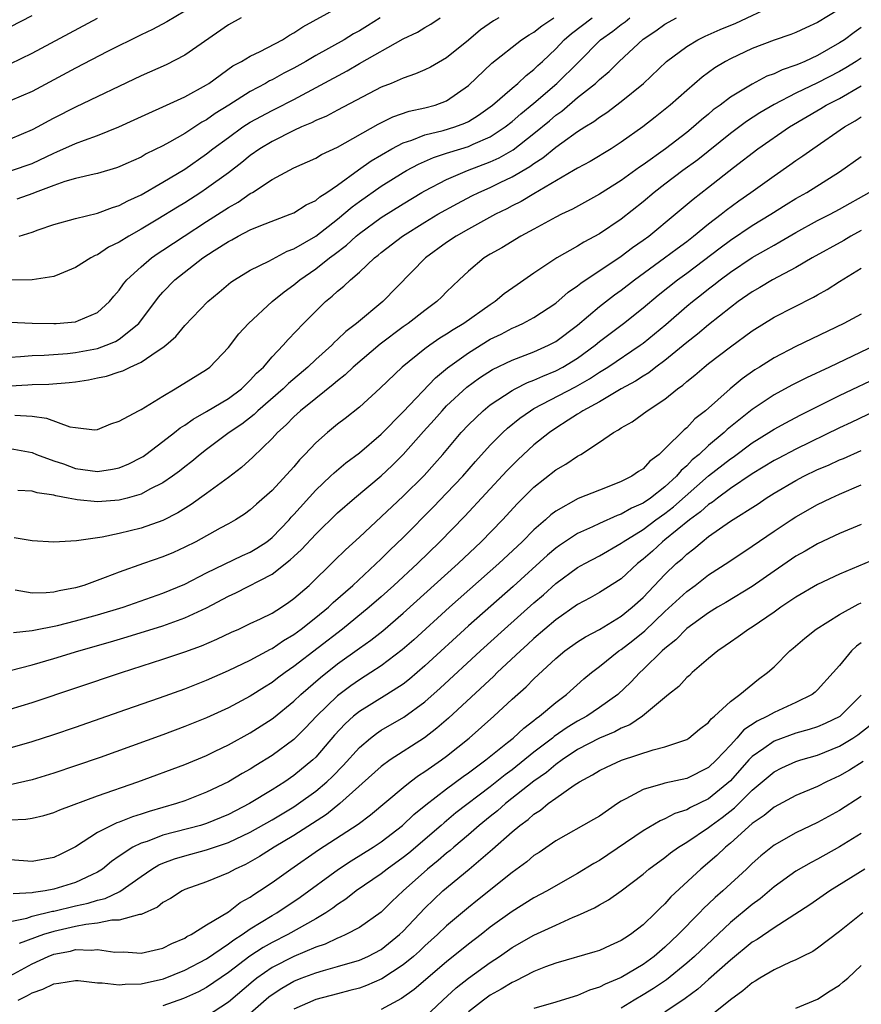
# Model space of a CAD drawing. Units: inches. Extents: x 2634000 to 2637000, y 1515000 to 1518000.
# Drawn here: x 2634276 to 2634353, y 1515473 to 1515563 of the extents above; entities that cross this region are included whole.
import ezdxf

# ---------------------------------------------------------------- set-up
doc = ezdxf.new("R2010")
doc.units = ezdxf.units.IN
doc.header["$MEASUREMENT"] = 0
doc.layers.add('LD26341515_2ft', color=83, linetype='Continuous')

msp = doc.modelspace()

# ---------------------------------------------------------------- linework, layer by layer
at = {"layer": 'LD26341515_2ft'}
for points, elevation in [([(2634275, 1515523.529), (2634277, 1515523.163), (2634277.403, 1515523), (2634279, 1515522.413), (2634279.876, 1515522.124), (2634281, 1515521.717), (2634283, 1515521.441), (2634284.366, 1515521.634), (2634285, 1515521.773), (2634285.873, 1515522.127), (2634287, 1515522.713), (2634287.179, 1515522.821), (2634287.426, 1515523), (2634289, 1515524.173), (2634290.062, 1515525), (2634290.575, 1515525.425), (2634291, 1515525.684), (2634291.766, 1515526.234), (2634293, 1515526.922), (2634295, 1515528.119), (2634296.184, 1515529), (2634296.584, 1515529.416), (2634297, 1515529.786), (2634297.57, 1515530.43), (2634298.207, 1515531), (2634299, 1515531.936), (2634300.013, 1515533), (2634300.466, 1515533.534), (2634301.876, 1515535), (2634303, 1515536.136), (2634303.89, 1515537), (2634304.512, 1515537.488), (2634305, 1515537.952), (2634305.585, 1515538.415), (2634306.173, 1515539), (2634307, 1515539.708), (2634308.377, 1515541), (2634308.732, 1515541.268), (2634309, 1515541.497), (2634310.967, 1515543), (2634313, 1515544.272), (2634314.202, 1515545), (2634315.996, 1515546.004), (2634317.317, 1515546.683), (2634317.957, 1515547), (2634319, 1515547.454), (2634319.904, 1515547.904), (2634321, 1515548.425), (2634322.622, 1515549.378), (2634323, 1515549.666), (2634323.827, 1515550.173), (2634325, 1515551.145), (2634325.548, 1515551.548), (2634327, 1515552.578), (2634327.658, 1515553), (2634328.495, 1515553.505), (2634329, 1515553.906), (2634329.671, 1515554.329), (2634331, 1515555.339), (2634333.04, 1515557), (2634335.159, 1515559), (2634337, 1515560.385), (2634338.028, 1515561), (2634338.683, 1515561.317), (2634340.077, 1515561.923), (2634341.489, 1515562.511), (2634345, 1515564.154)], 8806), ([(2634291, 1515563.615), (2634289.356, 1515562.644), (2634288.052, 1515561.948), (2634287, 1515561.456), (2634283.91, 1515559.91), (2634281, 1515558.395), (2634277, 1515556.26), (2634275, 1515555.396)], 8826), ([(2634275, 1515562.167), (2634277, 1515563.221)], 8830), ([(2634275.114, 1515549), (2634277, 1515549.667), (2634279, 1515550.611), (2634279.29, 1515550.71), (2634281, 1515551.484), (2634281.803, 1515551.803), (2634283, 1515552.227), (2634284.971, 1515553.029), (2634286.358, 1515553.643), (2634287.719, 1515554.28), (2634289, 1515554.832), (2634291, 1515555.761), (2634293, 1515556.869), (2634293.202, 1515557), (2634295.406, 1515558.594), (2634296.186, 1515559), (2634297, 1515559.48), (2634297.92, 1515559.92), (2634299.948, 1515561), (2634300.586, 1515561.415), (2634301, 1515561.634), (2634301.818, 1515562.182), (2634305, 1515563.918)], 8822), ([(2634351, 1515563.804), (2634349, 1515562.58), (2634347.913, 1515562.087), (2634347, 1515561.652), (2634346.532, 1515561.468), (2634345, 1515560.949), (2634343, 1515560.195), (2634341, 1515559.246), (2634340.553, 1515559), (2634339.587, 1515558.413), (2634338.429, 1515557.571), (2634337, 1515556.357), (2634335.484, 1515555), (2634334.113, 1515553.887), (2634332.991, 1515553.009), (2634331, 1515551.596), (2634330.064, 1515551), (2634328.151, 1515549.849), (2634327, 1515549.233), (2634326.628, 1515549), (2634323, 1515546.879), (2634321.833, 1515546.167), (2634321, 1515545.762), (2634320.504, 1515545.495), (2634319.475, 1515545), (2634317, 1515543.646), (2634315.877, 1515543), (2634315, 1515542.403), (2634313.061, 1515541), (2634309.151, 1515537), (2634306.745, 1515535), (2634305.751, 1515534.249), (2634305, 1515533.522), (2634304.72, 1515533.28), (2634304.462, 1515533), (2634303, 1515531.693), (2634302.271, 1515531), (2634300.502, 1515529.498), (2634300.002, 1515529), (2634297.703, 1515527), (2634297.349, 1515526.651), (2634296.22, 1515525.78), (2634295.075, 1515525), (2634293, 1515523.441), (2634292.418, 1515523), (2634291.643, 1515522.357), (2634291, 1515521.867), (2634290.524, 1515521.477), (2634289.863, 1515521), (2634289, 1515520.407), (2634287.811, 1515519.811), (2634287, 1515519.362), (2634285.722, 1515519), (2634285, 1515518.812), (2634283, 1515518.65), (2634281.149, 1515518.851), (2634281, 1515518.852), (2634280.3, 1515519), (2634279.194, 1515519.194), (2634279, 1515519.26), (2634277.469, 1515519.469), (2634277, 1515519.625), (2634275.69, 1515519.69)], 8804), ([(2634296.181, 1515563), (2634295, 1515562.346), (2634291, 1515559.593), (2634289.29, 1515558.71), (2634287, 1515557.68), (2634281, 1515554.806), (2634279, 1515553.809), (2634278.469, 1515553.531), (2634277.53, 1515553), (2634277, 1515552.725), (2634275, 1515551.898)], 8824), ([(2634275, 1515535.127), (2634277, 1515535.023), (2634278.987, 1515534.987), (2634279.22, 1515535), (2634281, 1515535.14), (2634281.27, 1515535.27), (2634283, 1515535.994), (2634284.106, 1515537), (2634284.508, 1515537.492), (2634285, 1515538.046), (2634285.386, 1515538.614), (2634285.704, 1515539), (2634287, 1515540.199), (2634287.951, 1515541), (2634288.568, 1515541.431), (2634289, 1515541.7), (2634290.937, 1515543), (2634293, 1515544.35), (2634295, 1515545.625), (2634295.887, 1515546.113), (2634297, 1515546.892), (2634297.195, 1515547), (2634299, 1515548.182), (2634301, 1515549.254), (2634303, 1515550.137), (2634303.535, 1515550.465), (2634305, 1515551.143), (2634308.737, 1515553.263), (2634310.068, 1515553.932), (2634311.558, 1515554.442), (2634313, 1515554.761), (2634313.942, 1515555), (2634315, 1515555.384), (2634317, 1515556.799), (2634319.147, 1515558.854), (2634321.862, 1515561), (2634322.549, 1515561.451), (2634323, 1515561.693), (2634323.73, 1515562.271), (2634324.821, 1515563)], 8814), ([(2634275, 1515531.913), (2634275.96, 1515531.96), (2634277, 1515532.054), (2634278.105, 1515532.105), (2634280.259, 1515532.259), (2634281, 1515532.335), (2634283, 1515532.716), (2634283.795, 1515533), (2634284.643, 1515533.357), (2634285, 1515533.571), (2634286.789, 1515535), (2634288.588, 1515537.413), (2634289, 1515537.872), (2634290.098, 1515539), (2634292.658, 1515541), (2634293.682, 1515541.682), (2634295, 1515542.52), (2634295.325, 1515542.675), (2634295.905, 1515543), (2634297, 1515543.563), (2634297.983, 1515543.983), (2634300.651, 1515545), (2634301, 1515545.147), (2634302.134, 1515545.866), (2634303, 1515546.266), (2634303.392, 1515546.608), (2634304.011, 1515547), (2634305, 1515547.681), (2634306.923, 1515549.077), (2634308.096, 1515549.904), (2634309.964, 1515551), (2634311, 1515551.549), (2634311.806, 1515551.806), (2634313, 1515552.281), (2634314.669, 1515552.669), (2634315.742, 1515553), (2634316.658, 1515553.341), (2634317, 1515553.509), (2634317.927, 1515554.073), (2634319.193, 1515555), (2634321, 1515556.571), (2634321.518, 1515557), (2634322.273, 1515557.727), (2634323, 1515558.267), (2634323.366, 1515558.633), (2634323.785, 1515559), (2634325, 1515560.165), (2634325.779, 1515561), (2634326.434, 1515561.566), (2634328.335, 1515563)], 8812), ([(2634275, 1515529.295), (2634276.627, 1515529.373), (2634277, 1515529.406), (2634278.553, 1515529.447), (2634280.412, 1515529.588), (2634281, 1515529.657), (2634282.167, 1515529.833), (2634283, 1515530.016), (2634283.824, 1515530.176), (2634285, 1515530.574), (2634285.332, 1515530.668), (2634285.992, 1515531), (2634287, 1515531.438), (2634288.472, 1515532.472), (2634289, 1515532.801), (2634289.251, 1515533), (2634290.183, 1515533.817), (2634291, 1515534.819), (2634293.104, 1515537), (2634294.14, 1515537.86), (2634295.215, 1515538.785), (2634295.542, 1515539), (2634297, 1515539.866), (2634298.712, 1515540.712), (2634300.391, 1515541.609), (2634301, 1515541.834), (2634303, 1515543.004), (2634305, 1515544.56), (2634306.329, 1515545.671), (2634307, 1515546.162), (2634309, 1515547.568), (2634311, 1515548.816), (2634311.324, 1515549), (2634312.406, 1515549.594), (2634313.789, 1515550.211), (2634315, 1515550.592), (2634315.297, 1515550.703), (2634317, 1515551.215), (2634317.416, 1515551.416), (2634319, 1515552.105), (2634320.367, 1515553), (2634321, 1515553.5), (2634321.798, 1515554.202), (2634323, 1515555.181), (2634325.106, 1515557), (2634327.074, 1515558.926), (2634329.096, 1515561), (2634330.223, 1515561.777), (2634331, 1515562.392), (2634331.361, 1515562.639), (2634331.792, 1515563)], 8810), ([(2634275, 1515558.774), (2634277, 1515559.75), (2634283, 1515562.985)], 8828), ([(2634319.791, 1515563), (2634319.28, 1515562.72), (2634318.099, 1515561.9), (2634317, 1515560.949), (2634315, 1515559.347), (2634313.508, 1515558.492), (2634313, 1515558.24), (2634312.142, 1515557.858), (2634311, 1515557.477), (2634309.902, 1515557), (2634309, 1515556.642), (2634305, 1515554.548), (2634303.995, 1515554.005), (2634303, 1515553.582), (2634302.622, 1515553.378), (2634301.71, 1515553), (2634301, 1515552.677), (2634299, 1515551.682), (2634297.882, 1515551), (2634297, 1515550.376), (2634296.244, 1515549.756), (2634295, 1515548.794), (2634293, 1515547.353), (2634292.466, 1515547), (2634291, 1515546.063), (2634290.336, 1515545.664), (2634288.539, 1515544.539), (2634287, 1515543.625), (2634285.863, 1515543), (2634285, 1515542.451), (2634284.025, 1515541.975), (2634283, 1515541.287), (2634282.789, 1515541.211), (2634282.384, 1515541), (2634281, 1515540.113), (2634279.515, 1515539.515), (2634279, 1515539.293), (2634277.016, 1515538.984), (2634275.041, 1515538.959)], 8816), ([(2634275.418, 1515526.582), (2634277, 1515526.501), (2634278.328, 1515526.328), (2634280.468, 1515525.532), (2634281, 1515525.454), (2634282.741, 1515525.259), (2634283, 1515525.283), (2634284.212, 1515525.788), (2634285, 1515526.035), (2634286.752, 1515527), (2634287, 1515527.112), (2634289, 1515528.341), (2634290.11, 1515529), (2634293, 1515530.785), (2634293.285, 1515531), (2634295, 1515532.8), (2634295.968, 1515534.032), (2634296.844, 1515535), (2634299.009, 1515537), (2634300.105, 1515537.895), (2634301, 1515538.537), (2634301.553, 1515539), (2634303, 1515539.995), (2634304.27, 1515541), (2634304.691, 1515541.309), (2634305.816, 1515542.185), (2634306.702, 1515543), (2634307, 1515543.243), (2634309, 1515544.695), (2634311, 1515545.963), (2634312.737, 1515547), (2634313, 1515547.152), (2634315, 1515548.191), (2634316.897, 1515549), (2634319, 1515549.8), (2634319.821, 1515550.179), (2634321.085, 1515550.914), (2634323, 1515552.401), (2634324.422, 1515553.578), (2634325, 1515554.082), (2634325.541, 1515554.459), (2634327, 1515555.693), (2634328.639, 1515557), (2634328.833, 1515557.168), (2634329, 1515557.342), (2634329.908, 1515558.092), (2634330.819, 1515559), (2634333, 1515561.047), (2634334.174, 1515561.826), (2634335, 1515562.423), (2634336.065, 1515563)], 8808), ([(2634308.894, 1515563), (2634307.733, 1515562.267), (2634307, 1515561.811), (2634306.474, 1515561.526), (2634305.615, 1515561), (2634303, 1515559.536), (2634302.089, 1515559), (2634301, 1515558.395), (2634300.077, 1515557.923), (2634299, 1515557.326), (2634298.777, 1515557.223), (2634298.402, 1515557), (2634297, 1515556.256), (2634295.037, 1515555), (2634293.779, 1515554.221), (2634293, 1515553.667), (2634292.562, 1515553.439), (2634291, 1515552.405), (2634289.595, 1515551.595), (2634289, 1515551.271), (2634287.475, 1515550.525), (2634287, 1515550.243), (2634285.61, 1515549.61), (2634285, 1515549.341), (2634284.751, 1515549.249), (2634283, 1515548.745), (2634282.686, 1515548.686), (2634281, 1515548.276), (2634280.006, 1515548.006), (2634279, 1515547.651), (2634277.285, 1515547), (2634277.088, 1515546.912), (2634275.61, 1515546.39)], 8820), ([(2634275.811, 1515543), (2634277, 1515543.355), (2634277.576, 1515543.576), (2634279, 1515544.078), (2634281, 1515544.626), (2634283, 1515545.106), (2634284.364, 1515545.636), (2634285, 1515545.816), (2634285.773, 1515546.227), (2634287, 1515546.783), (2634289, 1515547.935), (2634291, 1515549.148), (2634293, 1515550.541), (2634293.586, 1515551), (2634295, 1515552.052), (2634296.331, 1515553), (2634297, 1515553.428), (2634299, 1515554.518), (2634299.329, 1515554.671), (2634301, 1515555.531), (2634305.869, 1515558.131), (2634307, 1515558.805), (2634311, 1515561.083), (2634312.313, 1515561.687), (2634313, 1515562.126), (2634313.565, 1515562.435), (2634314.414, 1515563)], 8818), ([(2634353, 1515562.108), (2634352.339, 1515561.661), (2634351.453, 1515561), (2634351, 1515560.702), (2634349, 1515559.552), (2634347.82, 1515559), (2634347.234, 1515558.766), (2634347, 1515558.65), (2634345.749, 1515558.251), (2634345, 1515557.88), (2634344.353, 1515557.647), (2634343, 1515556.928), (2634341, 1515555.719), (2634340.05, 1515555), (2634339.437, 1515554.563), (2634339, 1515554.184), (2634338.34, 1515553.66), (2634337.633, 1515553), (2634337, 1515552.482), (2634335.056, 1515551), (2634333, 1515549.534), (2634332.678, 1515549.322), (2634331, 1515548.087), (2634329, 1515546.83), (2634326.526, 1515545.474), (2634325.535, 1515545), (2634325, 1515544.723), (2634323, 1515543.631), (2634321.809, 1515543), (2634320.058, 1515541.942), (2634319, 1515541.343), (2634318.448, 1515541), (2634317, 1515539.789), (2634316.139, 1515539), (2634315.554, 1515538.446), (2634315, 1515537.897), (2634314.565, 1515537.435), (2634314.112, 1515537), (2634313, 1515536.189), (2634311.475, 1515535), (2634311, 1515534.676), (2634308.902, 1515533.098), (2634306.446, 1515531), (2634305.707, 1515530.294), (2634305, 1515529.747), (2634304.606, 1515529.394), (2634303, 1515528.128), (2634301.617, 1515527), (2634301, 1515526.436), (2634300.296, 1515525.705), (2634299.484, 1515525), (2634299, 1515524.468), (2634297.24, 1515522.76), (2634296.191, 1515521.809), (2634295, 1515520.882), (2634293, 1515519.403), (2634291.597, 1515518.403), (2634290.361, 1515517.639), (2634289, 1515516.94), (2634287, 1515516.235), (2634285, 1515515.756), (2634283.424, 1515515.424), (2634281.083, 1515515.083), (2634279, 1515514.955), (2634277, 1515515.079), (2634275.361, 1515515.361)], 8802), ([(2634353, 1515559.305), (2634352.54, 1515559), (2634351.586, 1515558.414), (2634351, 1515558.087), (2634349, 1515557.05), (2634347, 1515556.087), (2634345, 1515555.068), (2634343.697, 1515554.303), (2634342.483, 1515553.517), (2634341, 1515552.417), (2634338.009, 1515549.991), (2634336.647, 1515549), (2634335, 1515547.764), (2634334.013, 1515547), (2634333, 1515546.137), (2634331, 1515544.546), (2634329, 1515543.2), (2634327.562, 1515542.438), (2634327, 1515542.081), (2634325.101, 1515541), (2634323, 1515539.618), (2634321.449, 1515538.551), (2634320.285, 1515537.715), (2634319.456, 1515537), (2634319, 1515536.714), (2634316.587, 1515535), (2634315.586, 1515534.414), (2634315, 1515534.007), (2634314.365, 1515533.635), (2634313.444, 1515533), (2634313, 1515532.673), (2634310.926, 1515531), (2634308.918, 1515529.082), (2634307, 1515527.337), (2634305.704, 1515526.296), (2634305, 1515525.755), (2634304.071, 1515525), (2634303, 1515524.054), (2634302.011, 1515523), (2634301.51, 1515522.49), (2634301, 1515521.869), (2634299, 1515519.689), (2634297.567, 1515518.433), (2634297, 1515517.912), (2634296.484, 1515517.516), (2634295.644, 1515517), (2634295, 1515516.635), (2634294.23, 1515516.23), (2634292.006, 1515515), (2634291, 1515514.484), (2634289.98, 1515514.02), (2634289, 1515513.605), (2634287.226, 1515513), (2634285, 1515512.217), (2634283.705, 1515511.705), (2634281.751, 1515511), (2634281, 1515510.775), (2634279.489, 1515510.511), (2634279, 1515510.387), (2634278.306, 1515510.306), (2634277, 1515510.299), (2634275.444, 1515510.556)], 8800), ([(2634275.317, 1515506.683), (2634277, 1515506.853), (2634279.323, 1515507.323), (2634281, 1515507.74), (2634283, 1515508.286), (2634285.361, 1515509), (2634289, 1515510.292), (2634291, 1515511.116), (2634293, 1515512.147), (2634296.278, 1515513.721), (2634297, 1515514.034), (2634297.607, 1515514.393), (2634298.513, 1515515), (2634299, 1515515.387), (2634300.558, 1515517), (2634300.758, 1515517.242), (2634301, 1515517.487), (2634303, 1515519.708), (2634304.368, 1515521), (2634304.683, 1515521.318), (2634305.768, 1515522.232), (2634307, 1515523.147), (2634309, 1515524.859), (2634311, 1515526.908), (2634313.972, 1515530.028), (2634315.069, 1515530.931), (2634317, 1515532.32), (2634319, 1515533.546), (2634319.984, 1515534.016), (2634321, 1515534.56), (2634321.315, 1515534.685), (2634321.988, 1515535), (2634323, 1515535.556), (2634325, 1515536.853), (2634326.146, 1515537.854), (2634327, 1515538.433), (2634327.304, 1515538.696), (2634331, 1515541.174), (2634332.041, 1515541.959), (2634333, 1515542.625), (2634333.513, 1515543), (2634335.935, 1515545), (2634337.6, 1515546.4), (2634339, 1515547.477), (2634341.283, 1515549.283), (2634343.525, 1515551), (2634346.407, 1515553), (2634349.302, 1515554.698), (2634349.79, 1515555), (2634351, 1515555.622), (2634353, 1515556.761)], 8798), ([(2634275, 1515503.19), (2634277, 1515503.714), (2634279, 1515504.299), (2634281.278, 1515505), (2634284.186, 1515505.814), (2634285.732, 1515506.268), (2634289, 1515507.299), (2634291, 1515508.012), (2634293, 1515508.952), (2634295, 1515510.02), (2634295.678, 1515510.322), (2634299, 1515512.019), (2634300.672, 1515513.328), (2634301, 1515513.657), (2634301.708, 1515514.292), (2634303, 1515515.7), (2634305, 1515517.635), (2634306.566, 1515519), (2634309, 1515521.04), (2634310.017, 1515521.983), (2634311.023, 1515522.977), (2634312.891, 1515525.109), (2634313.843, 1515526.157), (2634314.576, 1515527), (2634315, 1515527.439), (2634316.843, 1515529.157), (2634317.998, 1515530.002), (2634319.214, 1515530.785), (2634321, 1515531.647), (2634323, 1515532.412), (2634324.341, 1515533), (2634325, 1515533.342), (2634327, 1515534.838), (2634329, 1515536.547), (2634330.383, 1515537.617), (2634331, 1515538.054), (2634332.221, 1515539), (2634334.974, 1515541), (2634336.121, 1515541.879), (2634337, 1515542.516), (2634337.626, 1515543), (2634339, 1515544.135), (2634340.148, 1515545), (2634340.618, 1515545.382), (2634341.773, 1515546.227), (2634342.888, 1515547), (2634345, 1515548.533), (2634346.464, 1515549.536), (2634347, 1515549.927), (2634347.646, 1515550.354), (2634348.546, 1515551), (2634351.462, 1515553), (2634352.44, 1515553.56), (2634353, 1515553.93)], 8796), ([(2634275, 1515499.646), (2634277, 1515500.252), (2634285.199, 1515503), (2634289, 1515504.223), (2634291, 1515504.913), (2634292.528, 1515505.472), (2634293.934, 1515506.066), (2634295.291, 1515506.709), (2634295.96, 1515507), (2634297, 1515507.49), (2634297.931, 1515507.931), (2634299, 1515508.465), (2634299.857, 1515509), (2634300.541, 1515509.459), (2634301, 1515509.788), (2634302.401, 1515511), (2634304.733, 1515513.267), (2634305.736, 1515514.264), (2634307, 1515515.405), (2634311, 1515519.176), (2634312.925, 1515521.075), (2634313.877, 1515522.123), (2634314.646, 1515523), (2634316.334, 1515525), (2634317, 1515525.713), (2634318.331, 1515527), (2634319, 1515527.54), (2634321, 1515528.855), (2634321.27, 1515529), (2634322.419, 1515529.581), (2634323, 1515529.789), (2634323.82, 1515530.18), (2634325, 1515530.647), (2634325.659, 1515531), (2634327, 1515531.831), (2634328.595, 1515533), (2634329, 1515533.34), (2634331.203, 1515535), (2634333, 1515536.42), (2634334.398, 1515537.602), (2634336.156, 1515539), (2634337, 1515539.615), (2634340.061, 1515541.939), (2634341, 1515542.634), (2634343, 1515543.959), (2634344.711, 1515545), (2634346.107, 1515545.893), (2634347, 1515546.445), (2634347.993, 1515547), (2634351, 1515548.877), (2634353, 1515550.293)], 8794), ([(2634275, 1515496.115), (2634277, 1515496.695), (2634279, 1515497.341), (2634281, 1515498.02), (2634285.61, 1515499.61), (2634288.695, 1515500.696), (2634291, 1515501.527), (2634293, 1515502.312), (2634295, 1515503.192), (2634297, 1515504.143), (2634298.85, 1515505.151), (2634299, 1515505.218), (2634300.058, 1515505.942), (2634301, 1515506.498), (2634301.67, 1515507), (2634303, 1515508.045), (2634304.157, 1515509), (2634304.585, 1515509.415), (2634306.395, 1515511), (2634309, 1515513.425), (2634309.788, 1515514.212), (2634311, 1515515.378), (2634313.8, 1515518.199), (2634315, 1515519.437), (2634316.47, 1515521), (2634317.652, 1515522.348), (2634319, 1515523.842), (2634320.14, 1515525), (2634320.585, 1515525.416), (2634321.694, 1515526.306), (2634322.673, 1515527), (2634323, 1515527.191), (2634326.798, 1515529.202), (2634328.088, 1515529.912), (2634329, 1515530.526), (2634329.765, 1515531), (2634332.72, 1515533), (2634333, 1515533.206), (2634335.083, 1515534.917), (2634337, 1515536.572), (2634337.518, 1515537), (2634338.356, 1515537.644), (2634339, 1515538.169), (2634339.476, 1515538.524), (2634340.063, 1515539), (2634341, 1515539.701), (2634343, 1515541.048), (2634344.262, 1515541.738), (2634345, 1515542.183), (2634345.536, 1515542.464), (2634347, 1515543.338), (2634349, 1515544.425), (2634350.133, 1515545), (2634351, 1515545.461), (2634353.721, 1515547)], 8792), ([(2634353, 1515543.518), (2634352.04, 1515543), (2634351.391, 1515542.609), (2634348.488, 1515541), (2634347, 1515540.128), (2634344.875, 1515539), (2634343.708, 1515538.292), (2634343, 1515537.895), (2634341.725, 1515537), (2634341, 1515536.464), (2634339, 1515534.878), (2634337.981, 1515534.019), (2634337, 1515533.265), (2634335, 1515531.614), (2634334.171, 1515531), (2634333.519, 1515530.481), (2634333, 1515530.168), (2634332.302, 1515529.697), (2634331.006, 1515529), (2634329, 1515527.821), (2634327.489, 1515527), (2634327.205, 1515526.795), (2634327, 1515526.684), (2634326.146, 1515526.146), (2634325, 1515525.4), (2634324.414, 1515525), (2634323, 1515523.863), (2634321.51, 1515522.49), (2634321, 1515521.992), (2634320.516, 1515521.484), (2634316.669, 1515517.332), (2634314.385, 1515515), (2634312.334, 1515513), (2634310.17, 1515511), (2634309, 1515509.957), (2634307.907, 1515509), (2634305.442, 1515507), (2634301, 1515503.554), (2634300.199, 1515503), (2634299.509, 1515502.491), (2634299, 1515502.091), (2634298.315, 1515501.685), (2634297, 1515500.847), (2634295, 1515499.786), (2634293, 1515498.862), (2634291, 1515498.055), (2634289, 1515497.309), (2634283.234, 1515495.233), (2634281, 1515494.46), (2634279, 1515493.788), (2634277, 1515493.19), (2634275, 1515492.715)], 8790), ([(2634275, 1515489.516), (2634276.425, 1515489.575), (2634277, 1515489.682), (2634278.085, 1515489.915), (2634279, 1515490.183), (2634279.564, 1515490.436), (2634283, 1515491.71), (2634286.706, 1515493), (2634291, 1515494.591), (2634293, 1515495.416), (2634293.791, 1515495.791), (2634295, 1515496.373), (2634297, 1515497.475), (2634299, 1515498.755), (2634299.139, 1515498.861), (2634301, 1515500.386), (2634301.632, 1515501), (2634303.439, 1515502.561), (2634305, 1515503.797), (2634307, 1515505.238), (2634308.038, 1515505.962), (2634309.155, 1515506.845), (2634311, 1515508.442), (2634316.066, 1515513), (2634318.171, 1515515), (2634320.118, 1515517), (2634321.502, 1515518.498), (2634323, 1515519.999), (2634325, 1515521.577), (2634325.908, 1515522.092), (2634327, 1515522.834), (2634327.114, 1515522.886), (2634327.296, 1515523), (2634329, 1515524.118), (2634330.28, 1515525), (2634330.752, 1515525.247), (2634331, 1515525.423), (2634332.009, 1515525.991), (2634333.376, 1515527), (2634335, 1515528.073), (2634336.14, 1515529), (2634336.646, 1515529.354), (2634337, 1515529.674), (2634337.74, 1515530.26), (2634338.593, 1515531), (2634339, 1515531.321), (2634341, 1515532.864), (2634343, 1515534.333), (2634345, 1515535.559), (2634348.604, 1515537.396), (2634349, 1515537.635), (2634349.884, 1515538.116), (2634351, 1515538.854), (2634353, 1515540.072)], 8788), ([(2634353, 1515535.852), (2634351.384, 1515535), (2634347, 1515532.884), (2634345, 1515531.86), (2634343.665, 1515531), (2634343.251, 1515530.749), (2634342.076, 1515529.924), (2634340.985, 1515529.015), (2634338.721, 1515527), (2634337.754, 1515526.246), (2634337, 1515525.444), (2634336.751, 1515525.249), (2634335, 1515523.498), (2634334.465, 1515523), (2634333.613, 1515522.387), (2634333, 1515521.69), (2634332.568, 1515521.432), (2634331.979, 1515521), (2634331, 1515520.509), (2634330.179, 1515520.178), (2634329, 1515519.736), (2634327.045, 1515518.955), (2634325, 1515517.812), (2634324.541, 1515517.459), (2634324.052, 1515517), (2634323, 1515516.082), (2634321.924, 1515515), (2634319.795, 1515513), (2634315.267, 1515509), (2634311.979, 1515506.021), (2634310.918, 1515505.082), (2634309, 1515503.632), (2634308.05, 1515503), (2634307, 1515502.341), (2634306.213, 1515501.787), (2634305, 1515500.879), (2634303.069, 1515499), (2634302.068, 1515497.931), (2634301, 1515496.883), (2634299, 1515495.403), (2634297.511, 1515494.489), (2634297, 1515494.159), (2634296.253, 1515493.747), (2634295, 1515493.001), (2634293, 1515492.045), (2634291, 1515491.26), (2634290.254, 1515491), (2634287.724, 1515490.276), (2634287, 1515490.03), (2634286.207, 1515489.793), (2634285, 1515489.307), (2634284.768, 1515489.232), (2634284.277, 1515489), (2634283, 1515488.342), (2634281, 1515487.051), (2634279.632, 1515486.369), (2634279, 1515486.073), (2634277, 1515485.706), (2634275, 1515485.856)], 8786), ([(2634355, 1515533.339), (2634350.09, 1515531), (2634347.974, 1515530.026), (2634346.645, 1515529.355), (2634345, 1515528.455), (2634343, 1515527.117), (2634340.72, 1515525.28), (2634340.442, 1515525), (2634339, 1515523.8), (2634338.139, 1515523), (2634337.513, 1515522.487), (2634337, 1515521.953), (2634336.477, 1515521.523), (2634336.063, 1515521), (2634335, 1515520.028), (2634333.681, 1515519), (2634333, 1515518.529), (2634331.934, 1515518.066), (2634331, 1515517.51), (2634330.611, 1515517.389), (2634329, 1515516.666), (2634328.351, 1515516.351), (2634327, 1515515.75), (2634325.351, 1515514.65), (2634325, 1515514.394), (2634324.242, 1515513.758), (2634321.096, 1515510.904), (2634317, 1515507.293), (2634313, 1515503.623), (2634311.591, 1515502.409), (2634311, 1515501.96), (2634309.53, 1515501), (2634307, 1515499.429), (2634306.473, 1515499), (2634305.695, 1515498.305), (2634304.734, 1515497.265), (2634303, 1515495.252), (2634302.734, 1515495), (2634301, 1515493.576), (2634300.156, 1515493), (2634299, 1515492.27), (2634296.933, 1515491), (2634295, 1515490.001), (2634293, 1515489.174), (2634292.435, 1515489), (2634289, 1515488.098), (2634287.543, 1515487.543), (2634287, 1515487.369), (2634286.253, 1515487), (2634285, 1515486.18), (2634284.295, 1515485.705), (2634283.457, 1515485), (2634283, 1515484.71), (2634282.484, 1515484.484), (2634281, 1515483.768), (2634279, 1515483.147), (2634278.209, 1515483), (2634277.149, 1515482.851), (2634277, 1515482.813), (2634275.269, 1515482.731)], 8784), ([(2634275, 1515480.202), (2634276.515, 1515480.515), (2634277, 1515480.673), (2634278.87, 1515481.13), (2634279, 1515481.149), (2634281, 1515481.628), (2634282.134, 1515481.866), (2634283, 1515482.148), (2634283.704, 1515482.296), (2634285.052, 1515482.948), (2634287, 1515484.336), (2634287.975, 1515485), (2634288.618, 1515485.382), (2634289, 1515485.548), (2634290.063, 1515485.937), (2634291, 1515486.226), (2634293, 1515486.756), (2634295, 1515487.429), (2634297, 1515488.377), (2634299, 1515489.519), (2634301, 1515490.72), (2634301.425, 1515491), (2634303, 1515492.13), (2634304.031, 1515493), (2634304.526, 1515493.474), (2634305.512, 1515494.488), (2634307, 1515496.152), (2634308.008, 1515497), (2634308.57, 1515497.43), (2634309, 1515497.717), (2634311.067, 1515498.932), (2634313, 1515500.328), (2634314.42, 1515501.58), (2634318.102, 1515505), (2634320.309, 1515507), (2634323, 1515509.403), (2634323.863, 1515510.137), (2634325, 1515511.161), (2634327, 1515512.622), (2634327.663, 1515513), (2634329, 1515513.712), (2634331, 1515514.862), (2634331.178, 1515515), (2634333, 1515516.126), (2634334.169, 1515517), (2634335, 1515517.584), (2634335.799, 1515518.2), (2634339, 1515521.031), (2634341, 1515522.6), (2634341.242, 1515522.758), (2634343, 1515524.073), (2634344.514, 1515525), (2634345, 1515525.316), (2634346.094, 1515525.906), (2634347.407, 1515526.593), (2634351, 1515528.389), (2634355, 1515530.299)], 8782), ([(2634355, 1515527.313), (2634352.083, 1515525.917), (2634351, 1515525.42), (2634347, 1515523.473), (2634345.366, 1515522.634), (2634345, 1515522.436), (2634343, 1515521.214), (2634341, 1515519.866), (2634339.819, 1515519), (2634339.366, 1515518.634), (2634339, 1515518.409), (2634338.269, 1515517.731), (2634337.245, 1515517), (2634335, 1515515.164), (2634334.779, 1515515), (2634333.857, 1515514.143), (2634333, 1515513.386), (2634332.504, 1515513), (2634331, 1515511.61), (2634329, 1515510.34), (2634328.149, 1515509.851), (2634327, 1515509.239), (2634325, 1515507.841), (2634323, 1515506.12), (2634322.42, 1515505.58), (2634321.764, 1515505), (2634319.62, 1515503), (2634319.312, 1515502.689), (2634315.161, 1515498.839), (2634314.091, 1515497.908), (2634312.96, 1515497.04), (2634309.817, 1515495), (2634309, 1515494.406), (2634305.221, 1515491), (2634303.983, 1515490.016), (2634301, 1515488.091), (2634299.18, 1515487), (2634297.851, 1515486.149), (2634297, 1515485.657), (2634296.57, 1515485.43), (2634295.607, 1515485), (2634295, 1515484.659), (2634293, 1515483.837), (2634291, 1515483.117), (2634290.759, 1515483), (2634289.689, 1515482.312), (2634289, 1515481.929), (2634288.493, 1515481.507), (2634287, 1515480.85), (2634286.844, 1515480.844), (2634285, 1515480.307), (2634284.313, 1515480.313), (2634283, 1515480.039), (2634281.936, 1515479.936), (2634281, 1515479.747), (2634279, 1515479.297), (2634278.043, 1515479), (2634275.81, 1515478.19)], 8780), ([(2634275, 1515475.231), (2634277, 1515476.319), (2634278.479, 1515477), (2634279, 1515477.204), (2634280.514, 1515477.486), (2634281, 1515477.622), (2634282.427, 1515477.573), (2634283, 1515477.643), (2634284.605, 1515477.395), (2634285.404, 1515477.404), (2634287, 1515477.288), (2634289, 1515477.764), (2634289.812, 1515478.188), (2634291, 1515478.684), (2634291.19, 1515478.81), (2634291.577, 1515479), (2634293, 1515479.889), (2634295, 1515481.096), (2634296.072, 1515481.928), (2634297, 1515482.434), (2634297.328, 1515482.672), (2634297.859, 1515483), (2634299, 1515483.773), (2634300.713, 1515485), (2634303.246, 1515486.754), (2634306.894, 1515489.106), (2634308.035, 1515489.965), (2634311, 1515492.475), (2634311.668, 1515493), (2634312.43, 1515493.57), (2634313, 1515493.93), (2634313.618, 1515494.382), (2634314.528, 1515495), (2634315, 1515495.35), (2634317.067, 1515497), (2634319.33, 1515499), (2634321, 1515500.561), (2634322.287, 1515501.713), (2634323, 1515502.445), (2634325, 1515504.3), (2634325.843, 1515505), (2634327, 1515505.83), (2634327.711, 1515506.289), (2634329, 1515506.964), (2634331, 1515508.18), (2634332.011, 1515509), (2634333, 1515509.901), (2634335, 1515511.996), (2634336.048, 1515513), (2634336.568, 1515513.432), (2634337, 1515513.853), (2634337.658, 1515514.342), (2634338.403, 1515515), (2634339, 1515515.465), (2634341, 1515516.872), (2634343.533, 1515518.467), (2634344.296, 1515519), (2634345, 1515519.441), (2634347, 1515520.615), (2634347.734, 1515521), (2634349, 1515521.604), (2634349.987, 1515522.013), (2634351, 1515522.491), (2634351.364, 1515522.636), (2634353, 1515523.359)], 8778), ([(2634275.724, 1515473), (2634276.582, 1515473.418), (2634277, 1515473.671), (2634277.995, 1515474.005), (2634279, 1515474.493), (2634279.455, 1515474.545), (2634281, 1515474.792), (2634281.218, 1515474.782), (2634283, 1515474.585), (2634283.419, 1515474.581), (2634285, 1515474.383), (2634285.549, 1515474.451), (2634287, 1515474.491), (2634289.049, 1515474.95), (2634291, 1515475.726), (2634293, 1515476.786), (2634295, 1515478.137), (2634295.487, 1515478.513), (2634296.263, 1515479), (2634297, 1515479.514), (2634299, 1515480.753), (2634299.434, 1515481), (2634301.569, 1515482.43), (2634305.078, 1515485), (2634306.242, 1515485.759), (2634308.271, 1515487), (2634309, 1515487.483), (2634310.963, 1515489), (2634312.002, 1515489.998), (2634313.098, 1515490.902), (2634315, 1515492.353), (2634316.523, 1515493.477), (2634317, 1515493.811), (2634318.597, 1515495), (2634320.589, 1515496.589), (2634321.098, 1515497), (2634322.075, 1515497.925), (2634323, 1515498.615), (2634323.204, 1515498.796), (2634323.511, 1515499), (2634325, 1515500.264), (2634325.984, 1515501), (2634327.574, 1515502.426), (2634328.259, 1515503), (2634329, 1515503.563), (2634330.791, 1515505), (2634331, 1515505.135), (2634332.059, 1515505.941), (2634333.153, 1515506.847), (2634335, 1515508.593), (2634337, 1515510.433), (2634337.771, 1515511), (2634339, 1515511.959), (2634340.846, 1515513.154), (2634343, 1515514.586), (2634345, 1515515.959), (2634346.57, 1515517), (2634347, 1515517.275), (2634349, 1515518.409), (2634350.211, 1515519), (2634351, 1515519.356), (2634353, 1515520.208)], 8776), ([(2634353, 1515516.574), (2634351, 1515515.749), (2634349, 1515514.81), (2634347.858, 1515514.142), (2634347, 1515513.663), (2634345, 1515512.295), (2634343, 1515510.892), (2634340.571, 1515509.429), (2634339.819, 1515509), (2634339, 1515508.496), (2634337, 1515507.032), (2634335.998, 1515506.002), (2634335, 1515505.216), (2634334.761, 1515505), (2634333, 1515503.283), (2634332.692, 1515503), (2634331.869, 1515502.131), (2634330.674, 1515501), (2634329, 1515499.8), (2634327.837, 1515499), (2634327, 1515498.547), (2634326.033, 1515497.967), (2634324.86, 1515497.14), (2634324.703, 1515497), (2634323, 1515495.7), (2634321, 1515494.11), (2634320.356, 1515493.643), (2634319, 1515492.553), (2634315.852, 1515490.149), (2634314.757, 1515489.243), (2634314.489, 1515489), (2634311.524, 1515486.475), (2634311, 1515486.053), (2634309.538, 1515485), (2634309, 1515484.567), (2634306.719, 1515483), (2634305.759, 1515482.241), (2634305, 1515481.771), (2634304.565, 1515481.435), (2634303.914, 1515481), (2634303, 1515480.45), (2634300.443, 1515479), (2634299, 1515478.284), (2634298.18, 1515477.82), (2634296.977, 1515477.024), (2634295, 1515475.512), (2634293, 1515474.15), (2634292.249, 1515473.751), (2634290.871, 1515473.129), (2634289, 1515472.48)], 8774), ([(2634354.495, 1515513.505), (2634352.755, 1515512.755), (2634351, 1515512.039), (2634349, 1515511.082), (2634347, 1515509.919), (2634346.464, 1515509.536), (2634345.638, 1515509), (2634345, 1515508.547), (2634343, 1515507.182), (2634342.697, 1515507), (2634341.722, 1515506.278), (2634341, 1515505.802), (2634340.538, 1515505.463), (2634339.843, 1515505), (2634339, 1515504.301), (2634337.495, 1515503), (2634337.249, 1515502.751), (2634337, 1515502.548), (2634336.264, 1515501.736), (2634335.331, 1515501), (2634332.935, 1515499), (2634331.784, 1515498.216), (2634331, 1515497.914), (2634330.42, 1515497.58), (2634329, 1515497.001), (2634327, 1515495.946), (2634325.572, 1515495), (2634325, 1515494.589), (2634324.143, 1515493.857), (2634323, 1515493.056), (2634320.405, 1515491), (2634319.664, 1515490.336), (2634319, 1515489.819), (2634317.992, 1515489), (2634317, 1515488.139), (2634315.652, 1515487), (2634315.31, 1515486.69), (2634315, 1515486.452), (2634314.225, 1515485.776), (2634313.249, 1515485), (2634311.017, 1515483), (2634309.977, 1515482.024), (2634309, 1515481.056), (2634307, 1515479.651), (2634305.772, 1515479), (2634305.236, 1515478.763), (2634305, 1515478.686), (2634303.865, 1515478.135), (2634303, 1515477.847), (2634301, 1515476.998), (2634299, 1515475.99), (2634297.59, 1515475), (2634297.261, 1515474.739), (2634295, 1515472.822), (2634293, 1515471.501)], 8772), ([(2634297, 1515471.795), (2634298.714, 1515473.286), (2634299, 1515473.513), (2634299.901, 1515474.099), (2634301, 1515474.737), (2634301.673, 1515475), (2634303, 1515475.483), (2634303.708, 1515475.708), (2634305, 1515476.061), (2634307, 1515476.651), (2634307.778, 1515477), (2634309, 1515477.646), (2634310.689, 1515479), (2634311, 1515479.301), (2634313, 1515481.421), (2634314.664, 1515483), (2634317.059, 1515485), (2634319.188, 1515486.812), (2634321, 1515488.409), (2634321.7, 1515489), (2634322.455, 1515489.545), (2634323, 1515490.044), (2634323.594, 1515490.406), (2634324.303, 1515491), (2634325, 1515491.507), (2634326.686, 1515492.685), (2634327.176, 1515493), (2634328.375, 1515493.625), (2634329, 1515494.028), (2634329.65, 1515494.35), (2634331.022, 1515494.977), (2634333.925, 1515495.925), (2634335, 1515496.194), (2634336.822, 1515496.822), (2634337, 1515496.87), (2634337.205, 1515497), (2634338.178, 1515497.822), (2634339, 1515498.428), (2634339.243, 1515498.757), (2634339.558, 1515499), (2634341, 1515500.36), (2634341.874, 1515501), (2634343.587, 1515502.413), (2634344.408, 1515503), (2634345, 1515503.538), (2634346.458, 1515505), (2634346.759, 1515505.241), (2634347.83, 1515506.17), (2634348.877, 1515507), (2634351, 1515508.316), (2634352.715, 1515509.285), (2634353, 1515509.411)], 8770), ([(2634353, 1515505.734), (2634352.563, 1515505.436), (2634352.096, 1515505), (2634351, 1515503.671), (2634350.425, 1515503), (2634349, 1515501.428), (2634348.778, 1515501.222), (2634348.494, 1515501), (2634347, 1515500.269), (2634345, 1515499.359), (2634344.397, 1515499), (2634343.451, 1515498.549), (2634342.243, 1515497.757), (2634341.6, 1515497), (2634341, 1515496.356), (2634339.721, 1515495), (2634339, 1515494.307), (2634337, 1515493.31), (2634335, 1515492.885), (2634334.818, 1515492.818), (2634333, 1515492.306), (2634331.435, 1515491.435), (2634331, 1515491.22), (2634330.656, 1515491), (2634329, 1515489.864), (2634328.466, 1515489.534), (2634325, 1515487.595), (2634323.465, 1515486.535), (2634323, 1515486.237), (2634322.337, 1515485.663), (2634321, 1515484.693), (2634317.834, 1515482.167), (2634317, 1515481.488), (2634315, 1515479.803), (2634314.157, 1515479), (2634313, 1515477.975), (2634312.505, 1515477.494), (2634311.948, 1515477), (2634311, 1515476.216), (2634309.049, 1515474.951), (2634307.669, 1515474.331), (2634307, 1515474.104), (2634306.135, 1515473.865), (2634305, 1515473.584), (2634303, 1515473.048), (2634301, 1515472.163)], 8768), ([(2634353, 1515500.949), (2634351.021, 1515498.979), (2634349.674, 1515498.326), (2634349, 1515498.039), (2634348.219, 1515497.781), (2634347, 1515497.446), (2634345, 1515496.736), (2634344.055, 1515496.055), (2634343, 1515495.325), (2634342.694, 1515495), (2634341, 1515493.082), (2634339, 1515491.432), (2634337.356, 1515490.643), (2634337, 1515490.424), (2634335.906, 1515490.094), (2634335, 1515489.6), (2634334.568, 1515489.432), (2634333, 1515488.5), (2634329, 1515485.783), (2634328.497, 1515485.503), (2634327, 1515484.584), (2634325, 1515483.473), (2634324.204, 1515483), (2634323, 1515482.357), (2634321, 1515481.114), (2634319, 1515479.672), (2634318.156, 1515479), (2634317, 1515478.115), (2634315, 1515476.51), (2634312.033, 1515473.967), (2634310.87, 1515473.13), (2634309, 1515472.143)], 8766), ([(2634313, 1515471.439), (2634314.645, 1515473), (2634315.877, 1515474.122), (2634317, 1515475.014), (2634319, 1515476.447), (2634319.85, 1515477), (2634321, 1515477.802), (2634323, 1515478.941), (2634325, 1515479.871), (2634326.591, 1515480.592), (2634327, 1515480.755), (2634328.543, 1515481.457), (2634329, 1515481.736), (2634329.831, 1515482.169), (2634331, 1515482.996), (2634333, 1515484.529), (2634333.542, 1515485), (2634335, 1515486.06), (2634335.517, 1515486.483), (2634336.248, 1515487), (2634337, 1515487.457), (2634339, 1515488.799), (2634339.243, 1515489), (2634340.263, 1515489.737), (2634341.381, 1515490.619), (2634343, 1515492.234), (2634345, 1515493.921), (2634345.721, 1515494.279), (2634347, 1515494.845), (2634347.466, 1515495), (2634349, 1515495.44), (2634351, 1515496.254), (2634352.219, 1515497), (2634352.69, 1515497.31), (2634353.814, 1515498.186)], 8764), ([(2634353.156, 1515494.844), (2634351.929, 1515494.071), (2634351, 1515493.538), (2634349.816, 1515493), (2634349, 1515492.577), (2634347, 1515491.737), (2634345, 1515490.671), (2634344.094, 1515489.906), (2634343, 1515489.17), (2634341, 1515487.372), (2634340.542, 1515487), (2634339.762, 1515486.238), (2634338.286, 1515485), (2634335.551, 1515482.449), (2634335, 1515481.827), (2634334.565, 1515481.435), (2634334.148, 1515481), (2634333, 1515479.888), (2634331.836, 1515479), (2634331.321, 1515478.679), (2634331, 1515478.443), (2634329.986, 1515478.014), (2634329, 1515477.553), (2634328.592, 1515477.408), (2634325, 1515476.391), (2634324.044, 1515476.045), (2634323, 1515475.627), (2634321.27, 1515474.73), (2634321, 1515474.624), (2634320.003, 1515473.997), (2634319, 1515473.442), (2634318.385, 1515473), (2634317, 1515471.911)], 8762), ([(2634353, 1515491.655), (2634351, 1515490.374), (2634349, 1515489.269), (2634347, 1515488.308), (2634345, 1515487.194), (2634343.785, 1515486.215), (2634343, 1515485.51), (2634342.477, 1515485), (2634340.295, 1515483), (2634339.594, 1515482.406), (2634339, 1515481.827), (2634338.566, 1515481.433), (2634338.167, 1515481), (2634336.23, 1515479), (2634335, 1515477.849), (2634334.011, 1515477), (2634333, 1515476.271), (2634331, 1515475.073), (2634329.531, 1515474.469), (2634329, 1515474.171), (2634328.089, 1515473.911), (2634327, 1515473.412), (2634326.673, 1515473.326), (2634325, 1515472.795), (2634323, 1515472.22)], 8760), ([(2634353, 1515488.265), (2634351, 1515487.054), (2634349, 1515485.918), (2634348.393, 1515485.607), (2634347, 1515484.796), (2634345, 1515483.364), (2634343.722, 1515482.279), (2634343, 1515481.761), (2634341, 1515480.115), (2634337.724, 1515477), (2634337, 1515476.37), (2634335.132, 1515474.868), (2634333.947, 1515474.053), (2634333, 1515473.473), (2634332.186, 1515473), (2634331, 1515472.254)], 8758), ([(2634353.321, 1515485), (2634350.123, 1515483), (2634348.268, 1515481.732), (2634345, 1515479.614), (2634343.446, 1515478.554), (2634343, 1515478.295), (2634341, 1515476.664), (2634339, 1515474.896), (2634338.004, 1515473.995), (2634336.853, 1515473.148), (2634335, 1515471.905)], 8756), ([(2634353.143, 1515481), (2634351, 1515479.275), (2634349, 1515477.753), (2634348.555, 1515477.445), (2634347.621, 1515477), (2634347, 1515476.683), (2634346.466, 1515476.467), (2634345, 1515475.779), (2634343.692, 1515475), (2634343.27, 1515474.73), (2634343, 1515474.586), (2634342.155, 1515473.845), (2634341, 1515473.011), (2634339, 1515471.407)], 8754), ([(2634347, 1515472.268), (2634349, 1515473.073), (2634350.153, 1515473.847), (2634351, 1515474.359), (2634351.341, 1515474.658), (2634351.766, 1515475), (2634353, 1515476.166)], 8752)]:
    msp.add_lwpolyline(points, dxfattribs=dict(at, elevation=elevation))

doc.saveas('drawing.dxf')
